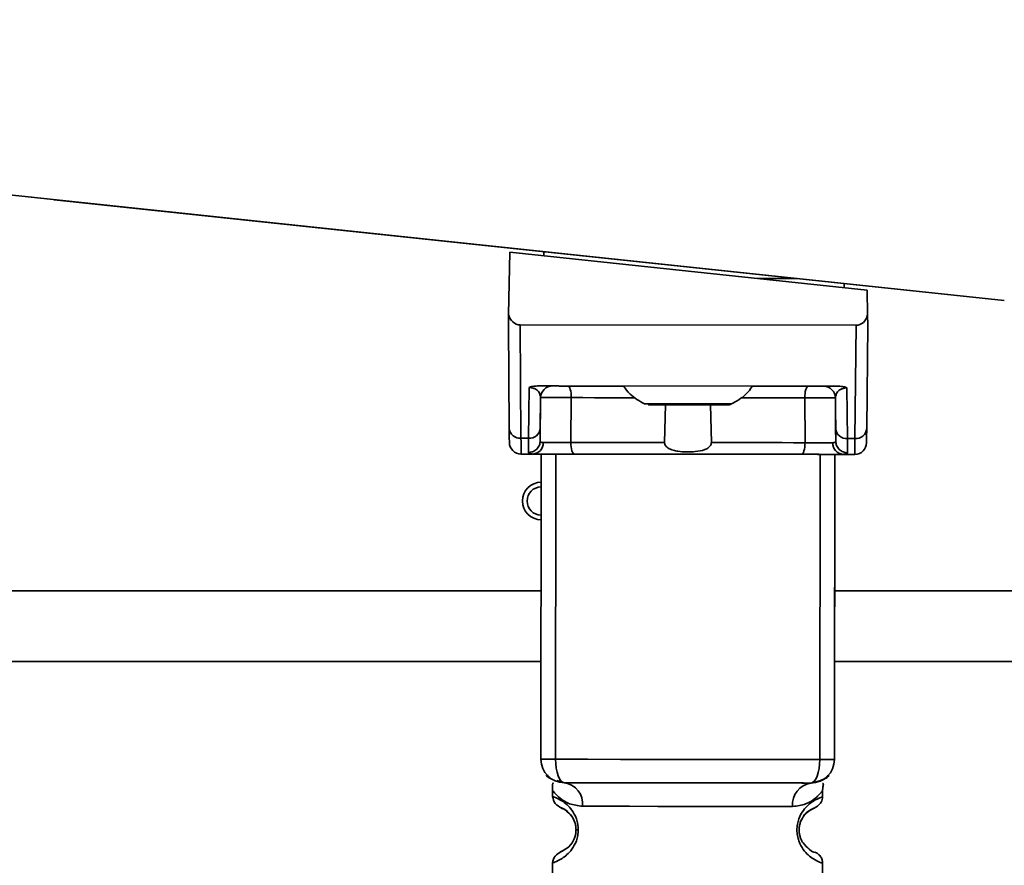
# Paper-space layout 'Blatt1' of a CAD drawing. Units: millimetres. Extents: x 0 to 5940, y 0 to 4200.
# Drawn here: x 3366 to 3408, y 2964 to 3000 of the extents above; entities that cross this region are included whole.
import ezdxf

# ---------------------------------------------------------------- set-up
doc = ezdxf.new("R2010")
doc.units = ezdxf.units.MM
doc.header["$LTSCALE"] = 10
doc.layers.add('1', color=7, linetype='Continuous')
doc.styles.add('SLDTEXTSTYLE0', font='TXT', dxfattribs={"width": 0.605})
doc.dimstyles.new('SLDDIMSTYLE0', dxfattribs={"dimtxt": 35, "dimasz": 25, "dimexe": 0, "dimexo": 0.0625, "dimgap": 8.75, "dimtad": 1, "dimdec": 1, "dimrnd": 1e-09, "dimzin": 4, "dimdsep": 46, "dimtxsty": 'SLDTEXTSTYLE0', "dimsah": 1, "dimcen": 0.09, "dimadec": 0, "dimazin": 1, "dimtfac": 1, "dimtdec": 1, "dimtofl": 0, "dimtmove": 0, "dimatfit": 3, "dimfxl": 1, "dimfrac": 2, "dimtolj": 1, "dimtzin": 12, "dimarcsym": 0})
doc.dimstyles.new('SLDDIMSTYLE1', dxfattribs={"dimtxt": 35, "dimasz": 25, "dimexe": 0, "dimexo": 0.0625, "dimgap": 8.75, "dimtad": 1, "dimdec": 1, "dimrnd": 1e-09, "dimzin": 12, "dimdsep": 46, "dimtxsty": 'SLDTEXTSTYLE0', "dimsah": 1, "dimcen": 0.09, "dimadec": 0, "dimazin": 3, "dimtfac": 1, "dimtdec": 1, "dimtofl": 0, "dimtmove": 0, "dimatfit": 3, "dimfxl": 1, "dimfrac": 2, "dimtolj": 1, "dimtzin": 12, "dimarcsym": 0})

# ---------------------------------------------------------------- blocks, each defined once
blk = doc.blocks.new('_D_2')
at = {"layer": '1'}
for p, q in [((3632.023, 3621.951), (2862.944, 3621.951)), ((2872.944, 3621.951), (2872.944, 1808.573)), ((3432.944, 1808.573), (2862.944, 1808.573))]:
    blk.add_line(p, q, dxfattribs=at)
for points in [[(2872.944, 3621.951), (2868.944, 3596.951), (2876.944, 3596.951)], [(2872.944, 1808.573), (2876.944, 1833.573), (2868.944, 1833.573)]]:
    blk.add_solid(points, dxfattribs=at)
at = {"layer": '1', "insert": (2827.826, 2623.023), "char_height": 35, "attachment_point": 1, "rotation": 90, "style": 'SLDTEXTSTYLE0'}
blk.add_mtext('ca. 1850', dxfattribs=at)
blk = doc.blocks.new('_D_4')
at = {"layer": '1'}
for p, q in [((3055.944, 3408.573), (2932.944, 3408.573)), ((2942.944, 1808.573), (2942.944, 3408.573)), ((3432.944, 1808.573), (2932.944, 1808.573))]:
    blk.add_line(p, q, dxfattribs=at)
for points in [[(2942.944, 3408.573), (2938.944, 3383.573), (2946.944, 3383.573)], [(2942.944, 1808.573), (2946.944, 1833.573), (2938.944, 1833.573)]]:
    blk.add_solid(points, dxfattribs=at)
at = {"layer": '1', "insert": (2897.826, 2555.101), "char_height": 35, "attachment_point": 1, "rotation": 90, "style": 'SLDTEXTSTYLE0'}
blk.add_mtext('1600', dxfattribs=at)

psp = doc.layouts.new('Blatt1')

# ---------------------------------------------------------------- linework, layer by layer
at = {"color": 7, "linetype": 'Continuous', "lineweight": 35}
for p, q in [((3355.94, 2993.512), (3408.401, 2987.945)), ((3355.94, 2993.512), (3408.401, 2987.945)), ((3388.287, 2990.079), (3355.94, 2993.511)), ((3388.287, 2990.079), (3355.94, 2993.511)), ((3367.939, 2992.239), (3408.401, 2987.945)), ((3367.939, 2992.239), (3367.939, 2992.239)), ((3367.939, 2992.239), (3367.939, 2992.239)), ((3408.401, 2987.945), (3367.939, 2992.239)), ((3367.939, 2992.239), (3388.037, 2990.106)), ((3367.939, 2992.239), (3367.939, 2992.239)), ((3388.037, 2990.106), (3367.939, 2992.239)), ((3367.939, 2992.239), (3367.939, 2992.239)), ((3367.939, 2992.239), (3388.037, 2990.106)), ((3367.939, 2992.239), (3367.939, 2992.239)), ((3388.037, 2990.106), (3367.939, 2992.239)), ((3367.939, 2992.239), (3367.939, 2992.239)), ((3367.939, 2992.239), (3388.037, 2990.106)), ((3388.037, 2990.106), (3367.939, 2992.239)), ((3367.939, 2992.239), (3367.939, 2992.239)), ((3367.939, 2992.239), (3367.939, 2992.239)), ((3367.939, 2992.239), (3388.037, 2990.106)), ((3388.037, 2990.106), (3367.939, 2992.239)), ((3367.939, 2992.239), (3367.939, 2992.239)), ((3367.939, 2992.239), (3367.939, 2992.239)), ((3367.939, 2992.239), (3388.037, 2990.106)), ((3367.939, 2992.239), (3367.939, 2992.239)), ((3367.939, 2992.238), (3367.939, 2992.239)), ((3388.037, 2990.106), (3367.939, 2992.238)), ((3367.939, 2992.238), (3388.037, 2990.106)), ((3367.939, 2992.238), (3367.939, 2992.238)), ((3388.037, 2990.106), (3367.939, 2992.238)), ((3367.939, 2992.238), (3367.939, 2992.238)), ((3367.939, 2992.238), (3388.037, 2990.106)), ((3388.037, 2990.106), (3367.939, 2992.238)), ((3367.939, 2992.238), (3367.939, 2992.238)), ((3367.939, 2992.238), (3367.939, 2992.238)), ((3367.939, 2992.238), (3388.037, 2990.106)), ((3367.939, 2992.238), (3367.939, 2992.238)), ((3388.037, 2990.106), (3367.939, 2992.238)), ((3367.939, 2992.238), (3367.939, 2992.238)), ((3367.939, 2992.238), (3388.037, 2990.106)), ((3388.037, 2990.106), (3367.939, 2992.238)), ((3367.939, 2992.238), (3367.939, 2992.238)), ((3367.939, 2992.238), (3367.939, 2992.238)), ((3367.939, 2992.238), (3388.287, 2990.079)), ((3367.939, 2992.238), (3367.939, 2992.238)), ((3367.939, 2992.238), (3367.939, 2992.238)), ((3388.287, 2990.079), (3367.939, 2992.238)), ((3367.939, 2992.238), (3388.287, 2990.079)), ((3367.939, 2992.238), (3367.939, 2992.238)), ((3367.939, 2992.238), (3367.939, 2992.238)), ((3388.287, 2990.079), (3367.939, 2992.238)), ((3367.939, 2992.238), (3388.287, 2990.079)), ((3367.939, 2992.238), (3367.939, 2992.238)), ((3367.939, 2992.238), (3367.939, 2992.238)), ((3388.287, 2990.079), (3367.939, 2992.238)), ((3367.939, 2992.238), (3388.287, 2990.079)), ((3367.939, 2992.238), (3367.939, 2992.238)), ((3367.939, 2992.238), (3367.939, 2992.238)), ((3388.287, 2990.079), (3367.939, 2992.238)), ((3367.939, 2992.238), (3388.287, 2990.079)), ((3367.939, 2992.238), (3367.939, 2992.238)), ((3367.939, 2992.238), (3367.939, 2992.238)), ((3388.287, 2990.079), (3367.939, 2992.238)), ((3367.939, 2992.238), (3388.287, 2990.079)), ((3367.939, 2992.238), (3367.939, 2992.238)), ((3367.939, 2992.238), (3367.939, 2992.238)), ((3388.287, 2990.079), (3367.939, 2992.238)), ((3387.341, 2990.005), (3387.292, 2987.35)), ((3387.341, 2990.005), (3402.559, 2988.39)), ((3388.037, 2990.106), (3388.037, 2990.106)), ((3388.037, 2990.106), (3388.037, 2990.106)), ((3388.037, 2990.106), (3388.037, 2990.106)), ((3388.037, 2990.106), (3388.037, 2990.106)), ((3388.037, 2990.106), (3388.037, 2990.106)), ((3388.037, 2990.106), (3388.037, 2990.106)), ((3388.037, 2990.106), (3388.037, 2990.106)), ((3388.037, 2990.106), (3388.037, 2990.106)), ((3388.037, 2990.106), (3388.037, 2990.106)), ((3388.037, 2990.106), (3388.037, 2990.106)), ((3388.037, 2990.106), (3388.037, 2990.106)), ((3388.037, 2990.106), (3388.037, 2990.106)), ((3388.037, 2990.106), (3388.037, 2990.106)), ((3388.037, 2990.106), (3388.037, 2990.106)), ((3388.037, 2990.106), (3388.037, 2990.106)), ((3388.037, 2990.106), (3388.037, 2990.106)), ((3388.037, 2990.106), (3388.037, 2990.106)), ((3388.787, 2989.852), (3388.787, 2990.027)), ((3399.548, 2988.885), (3397.886, 2988.886)), ((3401.586, 2988.668), (3408.401, 2987.945)), ((3408.401, 2987.945), (3401.586, 2988.668)), ((3401.586, 2988.668), (3408.401, 2987.945)), ((3408.401, 2987.945), (3401.586, 2988.668)), ((3401.586, 2988.668), (3408.401, 2987.945)), ((3408.401, 2987.945), (3401.586, 2988.668)), ((3401.586, 2988.668), (3408.401, 2987.945)), ((3408.401, 2987.945), (3401.586, 2988.668)), ((3401.586, 2988.668), (3408.401, 2987.945)), ((3408.401, 2987.945), (3401.586, 2988.668)), ((3401.586, 2988.668), (3408.401, 2987.945)), ((3408.401, 2987.945), (3401.586, 2988.668)), ((3408.401, 2987.944), (3401.586, 2988.668)), ((3408.401, 2987.944), (3401.586, 2988.668)), ((3401.586, 2988.668), (3401.586, 2988.494)), ((3401.836, 2988.642), (3408.401, 2987.945)), ((3401.836, 2988.642), (3401.836, 2988.642)), ((3408.401, 2987.945), (3401.836, 2988.642)), ((3401.836, 2988.642), (3401.836, 2988.642)), ((3401.836, 2988.642), (3408.401, 2987.945)), ((3401.836, 2988.642), (3401.836, 2988.642)), ((3408.401, 2987.945), (3401.836, 2988.642)), ((3401.836, 2988.642), (3401.836, 2988.642)), ((3401.836, 2988.642), (3408.401, 2987.945)), ((3401.836, 2988.642), (3401.836, 2988.642)), ((3408.401, 2987.945), (3401.836, 2988.642)), ((3401.836, 2988.642), (3401.836, 2988.642)), ((3401.836, 2988.642), (3408.401, 2987.945)), ((3401.836, 2988.642), (3401.836, 2988.642)), ((3408.401, 2987.945), (3401.836, 2988.642)), ((3401.836, 2988.642), (3401.836, 2988.642)), ((3401.836, 2988.642), (3408.401, 2987.945)), ((3401.836, 2988.642), (3401.836, 2988.642)), ((3408.401, 2987.945), (3401.836, 2988.642)), ((3401.836, 2988.642), (3401.836, 2988.642)), ((3401.836, 2988.642), (3408.401, 2987.945)), ((3401.836, 2988.642), (3401.836, 2988.642)), ((3408.401, 2987.945), (3401.836, 2988.642)), ((3401.836, 2988.642), (3401.836, 2988.642)), ((3401.836, 2988.642), (3408.401, 2987.945)), ((3401.836, 2988.642), (3401.836, 2988.642)), ((3408.401, 2987.945), (3401.836, 2988.642)), ((3401.836, 2988.642), (3401.836, 2988.642)), ((3401.836, 2988.642), (3408.401, 2987.945)), ((3401.836, 2988.642), (3401.836, 2988.642)), ((3408.401, 2987.945), (3401.836, 2988.642)), ((3401.836, 2988.642), (3401.836, 2988.642)), ((3401.836, 2988.642), (3401.836, 2988.641)), ((3401.836, 2988.641), (3408.401, 2987.945)), ((3408.401, 2987.945), (3401.836, 2988.641)), ((3401.836, 2988.641), (3401.836, 2988.641)), ((3402.577, 2987.335), (3402.559, 2988.39)), ((3408.401, 2987.945), (3408.401, 2987.945)), ((3408.401, 2987.945), (3408.401, 2987.945)), ((3408.401, 2987.945), (3408.401, 2987.945)), ((3408.401, 2987.945), (3408.401, 2987.945)), ((3408.401, 2987.945), (3408.401, 2987.945)), ((3408.401, 2987.945), (3408.401, 2987.945)), ((3408.401, 2987.945), (3408.401, 2987.945)), ((3408.401, 2987.945), (3408.401, 2987.945)), ((3408.401, 2987.945), (3408.401, 2987.945)), ((3408.401, 2987.945), (3408.401, 2987.945)), ((3408.401, 2987.945), (3408.401, 2987.945)), ((3408.401, 2987.945), (3408.401, 2987.945)), ((3408.401, 2987.945), (3408.401, 2987.945)), ((3408.401, 2987.945), (3408.401, 2987.945)), ((3408.401, 2987.945), (3408.401, 2987.945)), ((3408.401, 2987.945), (3408.401, 2987.945)), ((3408.401, 2987.945), (3408.401, 2987.945)), ((3408.401, 2987.944), (3408.401, 2987.944)), ((3387.292, 2987.35), (3387.284, 2986.906)), ((3402.584, 2986.89), (3402.577, 2987.335)), ((3387.318, 2982.504), (3387.284, 2986.906)), ((3387.284, 2986.905), (3387.284, 2986.906)), ((3387.284, 2986.905), (3387.318, 2982.504)), ((3387.78, 2986.905), (3387.817, 2982.075)), ((3387.78, 2986.905), (3402.088, 2986.891)), ((3402.088, 2986.891), (3402.041, 2982.061)), ((3402.584, 2986.89), (3402.541, 2982.489)), ((3402.541, 2982.489), (3402.584, 2986.89)), ((3402.584, 2986.89), (3402.584, 2986.89)), ((3388.521, 2984.304), (3401.341, 2984.292)), ((3389.154, 2984.304), (3389.154, 2984.304)), ((3389.808, 2984.303), (3392.183, 2984.301)), ((3397.68, 2984.295), (3400.055, 2984.293)), ((3400.708, 2984.292), (3400.708, 2984.292)), ((3388.141, 2982.075), (3388.162, 2984.238)), ((3401.701, 2984.224), (3401.717, 2982.061)), ((3388.654, 2983.809), (3388.636, 2981.96)), ((3388.641, 2982.503), (3388.654, 2983.809)), ((3388.654, 2983.809), (3388.654, 2983.809)), ((3388.654, 2983.808), (3388.654, 2983.808)), ((3389.961, 2983.807), (3389.944, 2981.899)), ((3393.933, 2981.895), (3393.974, 2983.499)), ((3395.887, 2983.497), (3395.925, 2981.893)), ((3399.914, 2981.889), (3399.901, 2983.797)), ((3401.208, 2983.796), (3401.218, 2982.49)), ((3401.222, 2981.948), (3401.208, 2983.796)), ((3401.208, 2983.796), (3401.208, 2983.796)), ((3401.208, 2983.796), (3401.208, 2983.796)), ((3388.641, 2982.503), (3388.636, 2981.96)), ((3401.218, 2982.49), (3401.222, 2981.948)), ((3387.323, 2981.901), (3387.323, 2981.901)), ((3388.141, 2982.075), (3387.817, 2982.075)), ((3388.135, 2981.472), (3388.141, 2982.075)), ((3401.717, 2982.061), (3402.041, 2982.061)), ((3401.717, 2982.061), (3401.722, 2981.458)), ((3402.535, 2981.886), (3402.535, 2981.886)), ((3387.816, 2981.405), (3388.33, 2981.404)), ((3387.822, 2981.405), (3388.327, 2981.405)), ((3388.327, 2981.404), (3387.822, 2981.405)), ((3387.822, 2981.405), (3387.822, 2981.405)), ((3388.665, 2968.404), (3388.678, 2981.404)), ((3389.29, 2968.404), (3389.303, 2981.404)), ((3400.54, 2968.392), (3400.553, 2981.392)), ((3401.178, 2981.392), (3401.165, 2968.392)), ((3401.527, 2981.391), (3402.042, 2981.391)), ((3401.53, 2981.391), (3402.035, 2981.391)), ((3402.035, 2981.391), (3401.53, 2981.391)), ((3402.035, 2981.391), (3402.035, 2981.391)), ((3387.876, 2979.404), (3387.876, 2979.404)), ((3388.673, 2975.573), (3302.944, 2975.573)), ((3429.944, 2975.573), (3401.173, 2975.573)), ((3388.67, 2972.573), (3302.944, 2972.573)), ((3428.944, 2972.573), (3401.17, 2972.573)), ((3388.665, 2968.404), (3388.665, 2968.404)), ((3401.165, 2968.392), (3401.165, 2968.391)), ((3389.346, 2967.5), (3389.664, 2967.403)), ((3389.664, 2967.403), (3389.664, 2967.403)), ((3400.164, 2967.393), (3400.164, 2967.393)), ((3389.164, 2967.083), (3389.164, 2966.818)), ((3389.164, 2966.818), (3389.164, 2966.818)), ((3400.664, 2966.806), (3400.664, 2967.083)), ((3400.664, 2966.806), (3400.664, 2966.806)), ((3389.161, 2963.989), (3389.158, 2960.818)), ((3400.658, 2960.806), (3400.661, 2963.978))]:
    psp.add_line(p, q, dxfattribs=at)
at = {"color": 7, "linetype": 'Continuous', "lineweight": 35, "flags": 128}
for points in [[(3389.808, 2984.303), (3389.838, 2984.294), (3389.866, 2984.265), (3389.893, 2984.22), (3389.916, 2984.158), (3389.935, 2984.083), (3389.949, 2983.997), (3389.958, 2983.904), (3389.961, 2983.807)], [(3400.055, 2984.293), (3400.025, 2984.283), (3399.996, 2984.255), (3399.97, 2984.21), (3399.946, 2984.148), (3399.927, 2984.073), (3399.913, 2983.987), (3399.904, 2983.894), (3399.901, 2983.797)], [(3392.672, 2983.805), (3392.453, 2983.805), (3391.947, 2983.805), (3391.445, 2983.806), (3390.946, 2983.806), (3390.451, 2983.807), (3389.961, 2983.807)], [(3393.08, 2983.54), (3393.221, 2983.54), (3393.622, 2983.54), (3394.222, 2983.539), (3394.931, 2983.538), (3395.639, 2983.538), (3396.239, 2983.537), (3396.64, 2983.537), (3396.781, 2983.537), (3396.781, 2983.537)], [(3394.931, 2983.498), (3394.29, 2983.499), (3393.746, 2983.499), (3393.383, 2983.499), (3393.256, 2983.5), (3393.383, 2983.499), (3393.746, 2983.499), (3394.29, 2983.499), (3394.931, 2983.498), (3395.572, 2983.497), (3396.115, 2983.497), (3396.478, 2983.496), (3396.606, 2983.496), (3396.478, 2983.496), (3396.115, 2983.497), (3395.572, 2983.497), (3394.931, 2983.498)], [(3394.931, 2983.498), (3394.395, 2983.498), (3393.941, 2983.499), (3393.637, 2983.499), (3393.531, 2983.499), (3393.637, 2983.499), (3393.941, 2983.499), (3394.395, 2983.498), (3394.931, 2983.498), (3395.466, 2983.497), (3395.92, 2983.497), (3396.224, 2983.497), (3396.331, 2983.497), (3396.224, 2983.497), (3395.92, 2983.497), (3395.466, 2983.497), (3394.931, 2983.498)], [(3399.901, 2983.797), (3399.41, 2983.798), (3398.916, 2983.798), (3398.417, 2983.799), (3397.914, 2983.799), (3397.409, 2983.8), (3397.189, 2983.8)], [(3390.098, 2981.403), (3390.068, 2981.412), (3390.039, 2981.44), (3390.012, 2981.486), (3389.989, 2981.548), (3389.97, 2981.623), (3389.956, 2981.709), (3389.947, 2981.802), (3389.944, 2981.899)], [(3393.933, 2981.895), (3393.426, 2981.895), (3392.92, 2981.896), (3392.416, 2981.896), (3391.915, 2981.897), (3391.416, 2981.897), (3390.921, 2981.898), (3390.43, 2981.898), (3389.944, 2981.899)], [(3399.914, 2981.889), (3399.428, 2981.889), (3398.937, 2981.89), (3398.442, 2981.89), (3397.943, 2981.891), (3397.442, 2981.891), (3396.938, 2981.892), (3396.432, 2981.892), (3395.925, 2981.893)], [(3399.759, 2981.393), (3399.789, 2981.403), (3399.818, 2981.431), (3399.845, 2981.476), (3399.868, 2981.538), (3399.887, 2981.613), (3399.902, 2981.699), (3399.911, 2981.792), (3399.914, 2981.889)], [(3399.759, 2981.393), (3398.578, 2981.394), (3397.374, 2981.395), (3396.155, 2981.397), (3394.928, 2981.398), (3393.702, 2981.399), (3392.483, 2981.4), (3391.279, 2981.402), (3390.098, 2981.403)], [(3388.665, 2968.404), (3388.676, 2968.404), (3388.709, 2968.404), (3388.763, 2968.404), (3388.836, 2968.404), (3388.928, 2968.404), (3389.036, 2968.404), (3389.158, 2968.404), (3389.29, 2968.404)], [(3389.29, 2968.404), (3390.651, 2968.402), (3392.05, 2968.401), (3393.476, 2968.399), (3394.915, 2968.398), (3396.355, 2968.396), (3397.781, 2968.395), (3399.18, 2968.394), (3400.54, 2968.392)], [(3389.664, 2967.403), (3389.591, 2967.422), (3389.521, 2967.479), (3389.456, 2967.572), (3389.4, 2967.696), (3389.353, 2967.848), (3389.319, 2968.021), (3389.297, 2968.208), (3389.29, 2968.404)], [(3400.164, 2967.393), (3400.238, 2967.412), (3400.308, 2967.469), (3400.373, 2967.561), (3400.43, 2967.685), (3400.477, 2967.837), (3400.512, 2968.01), (3400.533, 2968.197), (3400.54, 2968.392)], [(3400.54, 2968.392), (3400.673, 2968.392), (3400.795, 2968.392), (3400.903, 2968.392), (3400.995, 2968.392), (3401.068, 2968.392), (3401.122, 2968.392), (3401.154, 2968.392), (3401.165, 2968.392)], [(3390.441, 2966.402), (3391.35, 2966.401), (3392.435, 2966.4), (3393.643, 2966.399), (3394.913, 2966.398), (3396.184, 2966.397), (3397.392, 2966.395), (3398.477, 2966.394), (3399.386, 2966.393)], [(3390.258, 2965.403), (3390.236, 2965.403), (3390.217, 2965.403), (3390.2, 2965.403), (3390.187, 2965.403), (3390.176, 2965.403), (3390.169, 2965.403), (3390.164, 2965.403), (3390.162, 2965.403)]]:
    psp.add_lwpolyline(points, dxfattribs=at)
at = {"color": 7, "linetype": 'Continuous', "lineweight": 35}
for centre, radius, start, end in [((3389.154, 2983.804), 0.5, 89.9428, 179.4428), ((3389.154, 2983.804), 0.5, 89.9428, 179.4428), ((3400.708, 2983.792), 0.5, 0.4428, 89.9428), ((3400.708, 2983.792), 0.5, 0.4428, 89.9428), ((3387.786, 2982.543), 0.47, 184.8059, 273.865), ((3388.173, 2982.543), 0.47, 266.0207, 355.0798), ((3401.686, 2982.53), 0.47, 184.8059, 273.865), ((3402.073, 2982.529), 0.47, 266.0207, 355.0798), ((3387.823, 2981.905), 0.5, 180.4428, 269.9428), ((3387.823, 2981.905), 0.5, 180.4428, 269.9428), ((3388.294, 2981.874), 0.47, 274.0679, 2.8969), ((3401.564, 2981.86), 0.47, 176.9888, 265.8178), ((3402.035, 2981.891), 0.5, 269.9428, 359.4428), ((3402.035, 2981.891), 0.5, 269.9428, 359.4428), ((3388.676, 2979.404), 0.8, 89.9428, 269.9428), ((3388.676, 2979.404), 0.6, 89.9428, 269.9428), ((3388.676, 2979.404), 0.8, 180, 269.9428), ((3389.665, 2968.403), 1, 179.9428, 269.9428), ((3389.665, 2968.403), 1, 179.9428, 269.9428), ((3400.165, 2968.393), 1, 269.9428, 359.9428), ((3400.165, 2968.392), 1, 269.9428, 359.9428), ((3389.537, 2966.502), 0.91, 353.7131, 81.9223), ((3400.291, 2966.491), 0.91, 97.9634, 186.1726)]:
    psp.add_arc(centre, radius, start, end, dxfattribs=at)
for centre, major_axis, start_param, end_param in [((3387.78, 2987.477), (-0.005, 0.572), 1.786705, 3.133711), ((3402.089, 2987.462), (0.006, 0.572), 3.149474, 4.496481)]:
    psp.add_ellipse(centre, major_axis=major_axis, ratio=0.874745, start_param=start_param, end_param=end_param, dxfattribs=at)
for points, knots in [([(3388.521, 2984.304), (3388.448, 2984.302), (3388.345, 2984.299), (3388.225, 2984.269), (3388.182, 2984.248), (3388.162, 2984.238)], [0, 0, 0, 0, 0.547232, 0.779261, 1, 1, 1, 1]), ([(3388.521, 2984.304), (3388.582, 2984.304), (3388.827, 2984.304), (3389.088, 2984.304), (3389.13, 2984.304), (3389.154, 2984.304)], [0, 0, 0, 0, 0.124893, 0.499571, 1, 1, 1, 1]), ([(3389.808, 2984.303), (3389.769, 2984.303), (3389.693, 2984.303), (3389.574, 2984.303), (3389.461, 2984.303), (3389.357, 2984.303), (3389.27, 2984.304), (3389.205, 2984.304), (3389.162, 2984.304), (3389.157, 2984.304), (3389.154, 2984.304)], [0, 0, 0, 0, 0.1271567, 0.2499124, 0.3749439, 0.4999367, 0.6249579, 0.7499699, 0.8749795, 1, 1, 1, 1]), ([(3392.183, 2984.3), (3392.271, 2984.181), (3392.509, 2983.86), (3392.86, 2983.664), (3393.08, 2983.54)], [0, 0, 0, 0, 0.372022, 1, 1, 1, 1]), ([(3396.781, 2983.537), (3397.002, 2983.659), (3397.353, 2983.855), (3397.591, 2984.176), (3397.68, 2984.295)], [0, 0, 0, 0, 0.627978, 1, 1, 1, 1]), ([(3400.708, 2984.292), (3400.706, 2984.292), (3400.7, 2984.292), (3400.657, 2984.292), (3400.592, 2984.292), (3400.505, 2984.292), (3400.402, 2984.292), (3400.288, 2984.293), (3400.169, 2984.293), (3400.093, 2984.293), (3400.055, 2984.293)], [0, 0, 0, 0, 0.127513, 0.250222, 0.375238, 0.500192, 0.625202, 0.750166, 0.875093, 1, 1, 1, 1]), ([(3400.708, 2984.292), (3400.73, 2984.292), (3400.762, 2984.292), (3400.98, 2984.292), (3401.156, 2984.292), (3401.28, 2984.292), (3401.341, 2984.292)], [0, 0, 0, 0, 0.499637, 0.749796, 0.875306, 1, 1, 1, 1]), ([(3401.701, 2984.224), (3401.68, 2984.235), (3401.638, 2984.256), (3401.518, 2984.285), (3401.414, 2984.289), (3401.341, 2984.292)], [0, 0, 0, 0, 0.2207395, 0.4527693, 1, 1, 1, 1]), ([(3388.654, 2983.809), (3388.64, 2983.894), (3388.621, 2984.02), (3388.466, 2984.159), (3388.333, 2984.216), (3388.242, 2984.233), (3388.195, 2984.237), (3388.173, 2984.238), (3388.162, 2984.238)], [0, 0, 0, 0, 0.551782, 0.806789, 0.923464, 0.964963, 0.982953, 1, 1, 1, 1]), ([(3401.701, 2984.224), (3401.69, 2984.224), (3401.667, 2984.224), (3401.62, 2984.22), (3401.529, 2984.203), (3401.396, 2984.146), (3401.241, 2984.007), (3401.221, 2983.882), (3401.208, 2983.796)], [0, 0, 0, 0, 0.017048, 0.035041, 0.076543, 0.193208, 0.448227, 1, 1, 1, 1]), ([(3389.961, 2983.807), (3389.885, 2983.808), (3389.732, 2983.809), (3389.494, 2983.81), (3389.267, 2983.811), (3389.06, 2983.811), (3388.886, 2983.811), (3388.755, 2983.811), (3388.67, 2983.81), (3388.659, 2983.809), (3388.654, 2983.809)], [0, 0, 0, 0, 0.124928, 0.249895, 0.37493, 0.499927, 0.624953, 0.749969, 0.87498, 1, 1, 1, 1]), ([(3394.931, 2983.498), (3395.055, 2983.498), (3395.386, 2983.497), (3395.895, 2983.497), (3396.35, 2983.497), (3396.561, 2983.496), (3396.606, 2983.496), (3396.605, 2983.496), (3396.606, 2983.496), (3396.607, 2983.496), (3396.609, 2983.496), (3396.636, 2983.497), (3396.687, 2983.501), (3396.734, 2983.52), (3396.757, 2983.529)], [0, 0, 0, 0, 0.134253, 0.358477, 0.586058, 0.813801, 0.928202, 0.94244, 0.943833, 0.944387, 0.944844, 0.945874, 0.973719, 1, 1, 1, 1]), ([(3401.208, 2983.796), (3401.202, 2983.796), (3401.192, 2983.797), (3401.107, 2983.798), (3400.975, 2983.799), (3400.802, 2983.8), (3400.595, 2983.8), (3400.367, 2983.799), (3400.129, 2983.798), (3399.977, 2983.798), (3399.901, 2983.797)], [0, 0, 0, 0, 0.125092, 0.250208, 0.375227, 0.500185, 0.625199, 0.750166, 0.875094, 1, 1, 1, 1]), ([(3387.323, 2981.901), (3387.322, 2981.928), (3387.322, 2981.98), (3387.319, 2982.329), (3387.318, 2982.504)], [0, 0, 0, 0, 0.5, 1, 1, 1, 1]), ([(3387.318, 2982.504), (3387.319, 2982.329), (3387.322, 2981.98), (3387.322, 2981.927), (3387.323, 2981.901)], [0, 0, 0, 0, 0.5, 1, 1, 1, 1]), ([(3402.535, 2981.886), (3402.535, 2981.912), (3402.536, 2981.965), (3402.539, 2982.314), (3402.541, 2982.489)], [0, 0, 0, 0, 0.5, 1, 1, 1, 1]), ([(3402.541, 2982.489), (3402.539, 2982.314), (3402.536, 2981.965), (3402.535, 2981.912), (3402.535, 2981.886)], [0, 0, 0, 0, 0.5, 1, 1, 1, 1]), ([(3387.822, 2981.405), (3387.822, 2981.434), (3387.821, 2981.492), (3387.819, 2981.879), (3387.817, 2982.075)], [0, 0, 0, 0, 0.49416, 1, 1, 1, 1]), ([(3388.135, 2981.472), (3388.198, 2981.478), (3388.294, 2981.488), (3388.41, 2981.549), (3388.49, 2981.612), (3388.555, 2981.69), (3388.618, 2981.804), (3388.629, 2981.899), (3388.636, 2981.96)], [0, 0, 0, 0, 0.2395754, 0.3684368, 0.5, 0.6315632, 0.7604246, 1, 1, 1, 1]), ([(3388.636, 2981.96), (3388.641, 2981.942), (3388.652, 2981.905), (3388.726, 2981.9), (3388.764, 2981.897)], [0, 0, 0, 0, 0.502317, 1, 1, 1, 1]), ([(3388.764, 2981.897), (3388.83, 2981.897), (3388.962, 2981.896), (3389.265, 2981.896), (3389.607, 2981.897), (3389.831, 2981.898), (3389.944, 2981.899)], [0, 0, 0, 0, 0.2499959, 0.4999897, 0.749989, 1, 1, 1, 1]), ([(3395.925, 2981.893), (3395.923, 2981.869), (3395.919, 2981.823), (3395.88, 2981.749), (3395.793, 2981.661), (3395.579, 2981.556), (3395.138, 2981.483), (3394.673, 2981.487), (3394.286, 2981.564), (3394.114, 2981.631), (3394.001, 2981.723), (3393.95, 2981.796), (3393.933, 2981.858), (3393.933, 2981.888), (3393.933, 2981.895)], [0, 0, 0, 0, 0.02932, 0.058504, 0.106472, 0.190697, 0.366699, 0.680965, 0.771085, 0.877596, 0.919577, 0.961903, 0.990987, 1, 1, 1, 1]), ([(3399.914, 2981.889), (3400.026, 2981.888), (3400.251, 2981.886), (3400.593, 2981.885), (3400.895, 2981.884), (3401.028, 2981.885), (3401.094, 2981.885)], [0, 0, 0, 0, 0.250011, 0.50001, 0.750004, 1, 1, 1, 1]), ([(3401.222, 2981.948), (3401.217, 2981.929), (3401.206, 2981.893), (3401.131, 2981.888), (3401.094, 2981.885)], [0, 0, 0, 0, 0.502317, 1, 1, 1, 1]), ([(3401.222, 2981.948), (3401.229, 2981.886), (3401.24, 2981.791), (3401.303, 2981.677), (3401.367, 2981.599), (3401.447, 2981.536), (3401.563, 2981.475), (3401.659, 2981.465), (3401.722, 2981.458)], [0, 0, 0, 0, 0.239575, 0.368437, 0.5, 0.631563, 0.760425, 1, 1, 1, 1]), ([(3402.041, 2982.061), (3402.039, 2981.865), (3402.036, 2981.478), (3402.035, 2981.42), (3402.035, 2981.391)], [0, 0, 0, 0, 0.50584, 1, 1, 1, 1]), ([(3388.327, 2981.405), (3388.272, 2981.407), (3388.16, 2981.412), (3388.143, 2981.452), (3388.135, 2981.472)], [0, 0, 0, 0, 0.497024, 1, 1, 1, 1]), ([(3390.098, 2981.403), (3389.929, 2981.403), (3389.592, 2981.403), (3389.079, 2981.404), (3388.626, 2981.404), (3388.427, 2981.404), (3388.327, 2981.405)], [0, 0, 0, 0, 0.250001, 0.5, 0.75, 1, 1, 1, 1]), ([(3388.327, 2981.404), (3388.419, 2981.404), (3388.523, 2981.404), (3388.692, 2981.404), (3388.713, 2981.404)], [0, 0, 0, 0, 0.876728, 1, 1, 1, 1]), ([(3388.774, 2981.404), (3388.785, 2981.404), (3388.808, 2981.404), (3388.98, 2981.404), (3389.194, 2981.404), (3389.351, 2981.403), (3389.406, 2981.403)], [0, 0, 0, 0, 0.282437, 0.564876, 0.847292, 1, 1, 1, 1]), ([(3401.53, 2981.391), (3401.43, 2981.391), (3401.231, 2981.392), (3400.778, 2981.392), (3400.265, 2981.393), (3399.928, 2981.393), (3399.759, 2981.393)], [0, 0, 0, 0, 0.25, 0.5, 0.749999, 1, 1, 1, 1]), ([(3400.451, 2981.392), (3400.551, 2981.392), (3400.752, 2981.392), (3400.966, 2981.392), (3401.07, 2981.392), (3401.079, 2981.392), (3401.082, 2981.392)], [0, 0, 0, 0, 0.282437, 0.564876, 0.847292, 1, 1, 1, 1]), ([(3401.144, 2981.391), (3401.165, 2981.391), (3401.334, 2981.391), (3401.438, 2981.391), (3401.53, 2981.391)], [0, 0, 0, 0, 0.123272, 1, 1, 1, 1]), ([(3401.53, 2981.391), (3401.585, 2981.394), (3401.697, 2981.398), (3401.713, 2981.438), (3401.722, 2981.458)], [0, 0, 0, 0, 0.4970236, 1, 1, 1, 1]), ([(3401.173, 2975.73), (3401.173, 2975.722), (3401.173, 2975.61), (3401.173, 2975.489), (3401.172, 2975.377)], [0, 0, 0, 0, 0.073433, 1, 1, 1, 1]), ([(3401.172, 2975.377), (3401.172, 2975.266), (3401.172, 2975.109), (3401.172, 2974.921), (3401.172, 2974.812), (3401.172, 2974.726), (3401.172, 2974.666), (3401.172, 2974.63), (3401.172, 2974.626), (3401.172, 2974.624)], [0, 0, 0, 0, 0.306904, 0.433814, 0.547918, 0.654648, 0.761176, 0.874368, 1, 1, 1, 1]), ([(3389.124, 2967.568), (3389.119, 2967.57), (3388.909, 2967.633), (3388.86, 2967.821), (3388.99, 2967.685), (3389.042, 2967.631)], [0, 0, 0, 0, 0.015896, 0.609465, 1, 1, 1, 1]), ([(3389.124, 2967.568), (3389.119, 2967.57), (3388.909, 2967.633), (3388.86, 2967.821), (3388.99, 2967.685), (3389.042, 2967.631)], [0, 0, 0, 0, 0.015896, 0.609465, 1, 1, 1, 1]), ([(3400.164, 2967.393), (3400.373, 2967.441), (3400.809, 2967.543), (3400.981, 2967.8), (3400.859, 2967.684), (3400.817, 2967.645)], [0, 0, 0, 0, 0.3786974, 0.7917415, 1, 1, 1, 1]), ([(3400.634, 2967.535), (3400.665, 2967.543), (3400.904, 2967.611), (3400.974, 2967.802), (3400.857, 2967.685), (3400.817, 2967.645)], [0, 0, 0, 0, 0.087022, 0.693973, 1, 1, 1, 1]), ([(3389.205, 2967.398), (3389.185, 2967.39), (3389.149, 2967.374), (3389.159, 2967.174), (3389.164, 2967.081)], [0, 0, 0, 0, 0.532254, 1, 1, 1, 1]), ([(3400.664, 2967.07), (3400.664, 2967.079), (3400.664, 2967.098), (3400.666, 2967.137), (3400.673, 2967.213), (3400.688, 2967.345), (3400.713, 2967.376), (3400.658, 2967.376), (3400.658, 2967.376)], [0, 0, 0, 0, 0.023904, 0.049326, 0.11041, 0.297085, 0.998359, 1, 1, 1, 1]), ([(3389.164, 2967.081), (3389.181, 2967.057), (3389.214, 2967.008), (3389.471, 2966.741), (3389.856, 2966.48), (3390.247, 2966.428), (3390.441, 2966.402)], [0, 0, 0, 0, 0.249132, 0.500002, 0.750839, 1, 1, 1, 1]), ([(3389.164, 2966.818), (3389.186, 2966.713), (3389.228, 2966.509), (3389.448, 2966.384), (3389.554, 2966.324)], [0, 0, 0, 0, 0.514141, 1, 1, 1, 1]), ([(3389.164, 2966.818), (3389.188, 2966.811), (3389.23, 2966.799), (3389.501, 2966.68), (3389.762, 2966.49), (3389.989, 2966.25), (3390.158, 2965.954), (3390.245, 2965.649), (3390.254, 2965.483), (3390.258, 2965.403)], [0, 0, 0, 0, 0.285906, 0.509926, 0.645773, 0.761412, 0.882511, 0.942569, 1, 1, 1, 1]), ([(3400.664, 2967.07), (3400.648, 2967.047), (3400.624, 2967.013), (3400.483, 2966.857), (3400.294, 2966.691), (3399.97, 2966.469), (3399.58, 2966.418), (3399.386, 2966.393)], [0, 0, 0, 0, 0.249089, 0.374449, 0.500112, 0.750928, 1, 1, 1, 1]), ([(3400.661, 2963.978), (3400.661, 2963.978), (3400.703, 2963.963), (3400.57, 2964.005), (3400.327, 2964.115), (3400.062, 2964.306), (3399.836, 2964.546), (3399.666, 2964.841), (3399.583, 2965.147), (3399.559, 2965.393), (3399.583, 2965.64), (3399.667, 2965.946), (3399.838, 2966.24), (3400.065, 2966.48), (3400.327, 2966.669), (3400.597, 2966.787), (3400.64, 2966.8), (3400.664, 2966.806)], [0, 0, 0, 0, 0.000008, 0.143085, 0.254996, 0.323048, 0.380762, 0.441322, 0.470906, 0.499998, 0.529135, 0.558714, 0.619264, 0.676947, 0.74503, 0.856818, 1, 1, 1, 1]), ([(3400.169, 2966.264), (3400.259, 2966.298), (3400.399, 2966.351), (3400.629, 2966.578), (3400.652, 2966.729), (3400.664, 2966.806)], [0, 0, 0, 0, 0.467431, 0.728842, 1, 1, 1, 1]), ([(3400.169, 2966.264), (3400.259, 2966.298), (3400.399, 2966.35), (3400.629, 2966.578), (3400.652, 2966.729), (3400.664, 2966.806)], [0, 0, 0, 0, 0.467431, 0.728842, 1, 1, 1, 1]), ([(3390.162, 2965.403), (3390.16, 2965.457), (3390.154, 2965.57), (3390.099, 2965.78), (3389.94, 2966.071), (3389.617, 2966.322), (3389.413, 2966.385), (3389.555, 2966.315), (3389.597, 2966.295)], [0, 0, 0, 0, 0.037237, 0.077946, 0.166519, 0.369643, 0.813757, 1, 1, 1, 1]), ([(3390.162, 2965.402), (3390.16, 2965.456), (3390.154, 2965.569), (3390.099, 2965.779), (3389.94, 2966.071), (3389.617, 2966.322), (3389.413, 2966.385), (3389.555, 2966.315), (3389.597, 2966.294)], [0, 0, 0, 0, 0.037237, 0.077946, 0.166519, 0.369643, 0.813757, 1, 1, 1, 1]), ([(3389.597, 2966.295), (3389.625, 2966.296), (3389.675, 2966.298), (3389.898, 2966.061), (3389.996, 2965.957)], [0, 0, 0, 0, 0.559408, 1, 1, 1, 1]), ([(3400.174, 2966.255), (3400.243, 2966.289), (3400.419, 2966.376), (3400.217, 2966.3), (3399.88, 2966.077), (3399.752, 2965.791), (3399.713, 2965.705)], [0, 0, 0, 0, 0.283409, 0.715912, 0.913711, 1, 1, 1, 1]), ([(3400.011, 2966.131), (3400.04, 2966.161), (3400.14, 2966.266), (3400.16, 2966.26), (3400.174, 2966.255)], [0, 0, 0, 0, 0.290585, 1, 1, 1, 1]), ([(3389.996, 2965.957), (3390.038, 2965.885), (3390.099, 2965.781), (3390.154, 2965.57), (3390.16, 2965.457), (3390.162, 2965.403)], [0, 0, 0, 0, 0.531945, 0.77578, 1, 1, 1, 1]), ([(3389.996, 2965.956), (3390.038, 2965.885), (3390.099, 2965.781), (3390.154, 2965.57), (3390.16, 2965.457), (3390.162, 2965.402)], [0, 0, 0, 0, 0.531945, 0.77578, 1, 1, 1, 1]), ([(3399.829, 2964.839), (3399.807, 2964.875), (3399.765, 2964.942), (3399.71, 2965.076), (3399.672, 2965.226), (3399.658, 2965.394), (3399.672, 2965.561), (3399.726, 2965.77), (3399.859, 2966.014), (3399.953, 2966.086), (3400.011, 2966.131)], [0, 0, 0, 0, 0.10024, 0.187882, 0.273919, 0.352271, 0.431167, 0.51676, 0.703715, 1, 1, 1, 1]), ([(3390.258, 2965.403), (3390.253, 2965.321), (3390.244, 2965.156), (3390.158, 2964.854), (3389.99, 2964.559), (3389.767, 2964.324), (3389.498, 2964.125), (3389.225, 2964.007), (3389.183, 2963.996), (3389.161, 2963.989)], [0, 0, 0, 0, 0.058011, 0.117178, 0.236108, 0.353093, 0.480401, 0.724113, 1, 1, 1, 1]), ([(3390.162, 2965.403), (3390.16, 2965.349), (3390.154, 2965.236), (3390.098, 2965.026), (3389.939, 2964.734), (3389.616, 2964.484), (3389.411, 2964.422), (3389.553, 2964.491), (3389.594, 2964.511)], [0, 0, 0, 0, 0.037273, 0.078025, 0.16672, 0.370086, 0.814649, 1, 1, 1, 1]), ([(3400.322, 2964.453), (3400.282, 2964.442), (3400.221, 2964.425), (3399.924, 2964.739), (3399.829, 2964.839)], [0, 0, 0, 0, 0.680895, 1, 1, 1, 1]), ([(3400.322, 2964.452), (3400.282, 2964.441), (3400.221, 2964.425), (3399.924, 2964.739), (3399.829, 2964.839)], [0, 0, 0, 0, 0.680895, 1, 1, 1, 1]), ([(3389.552, 2964.483), (3389.445, 2964.422), (3389.225, 2964.298), (3389.183, 2964.094), (3389.161, 2963.989)], [0, 0, 0, 0, 0.485913, 1, 1, 1, 1]), ([(3400.661, 2963.978), (3400.657, 2964.028), (3400.648, 2964.131), (3400.576, 2964.271), (3400.467, 2964.386), (3400.374, 2964.429), (3400.328, 2964.45)], [0, 0, 0, 0, 0.244212, 0.500227, 0.756125, 1, 1, 1, 1])]:
    psp.add_open_spline(points, degree=3, knots=knots, dxfattribs=at)
for points in [[(3400.164, 2967.393), (3399.314, 2967.394), (3397.613, 2967.395), (3394.914, 2967.398), (3392.216, 2967.401), (3390.515, 2967.402), (3389.664, 2967.403)], [(3389.664, 2967.403), (3390.005, 2967.403), (3390.685, 2967.402), (3391.984, 2967.401), (3393.41, 2967.399), (3394.413, 2967.398), (3394.914, 2967.398)], [(3394.914, 2967.398), (3395.416, 2967.397), (3396.419, 2967.396), (3397.845, 2967.395), (3399.144, 2967.394), (3399.824, 2967.393), (3400.164, 2967.393)]]:
    psp.add_open_spline(points, degree=3, dxfattribs=at)

# ---------------------------------------------------------------- dimensions: what is measured, and where the dimension line sits
at = {"layer": '1'}
for base, p1, p2, dimstyle, picture, middle in [((2872.944, 1808.573), (3642.023, 3621.951), (3442.944, 1808.573), 'SLDDIMSTYLE0', '_D_2', (2872.944, 2715.262)), ((2942.944, 3408.573), (3442.944, 1808.573), (3065.944, 3408.573), 'SLDDIMSTYLE1', '_D_4', (2942.944, 2608.573))]:
    dim = psp.add_linear_dim(base=base, p1=p1, p2=p2, angle=90, dimstyle=dimstyle, dxfattribs=at)
    dim.commit()
    dim.dimension.update_dxf_attribs({"geometry": picture, "text_midpoint": middle, "dimtype": 160})

doc.saveas('drawing.dxf')
